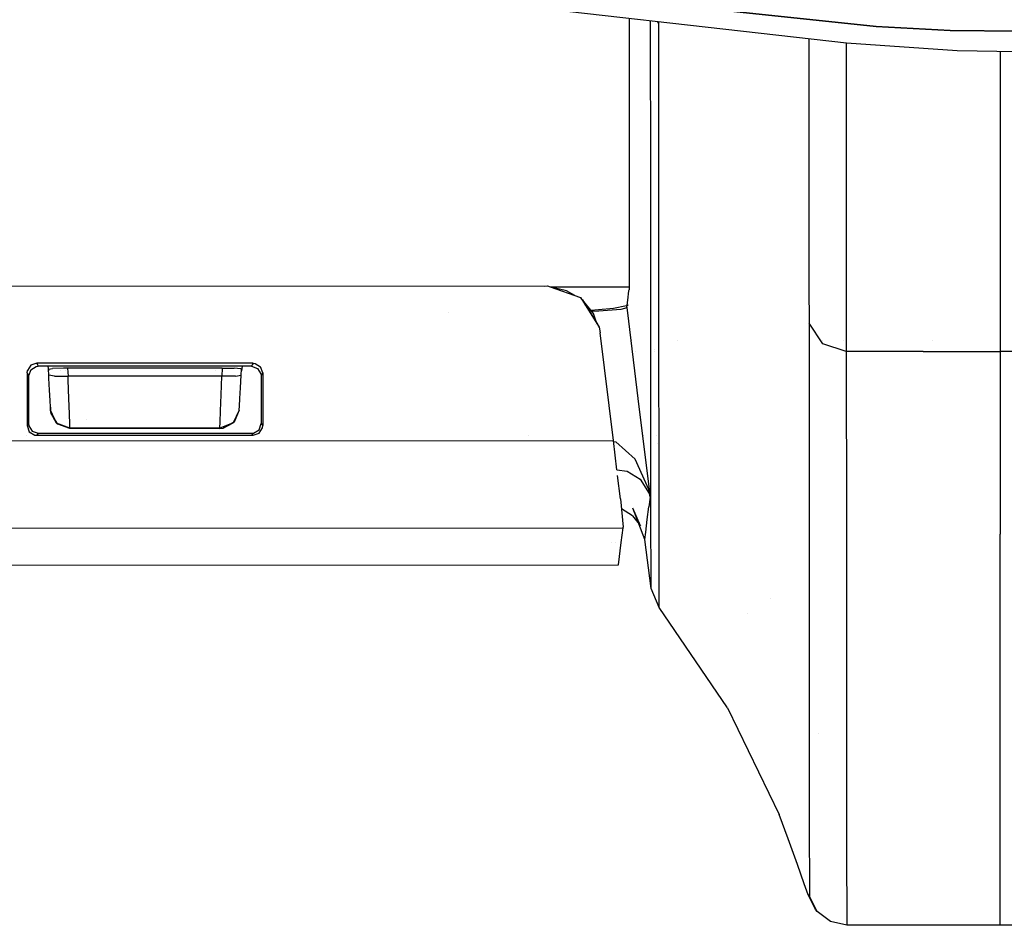
# Model space of a CAD drawing. Units: millimetres. Extents: x -1670 to 7976, y -1447 to 8077.
# Drawn here: x -51 to 0, y 878 to 925 of the extents above; entities that cross this region are included whole.
import ezdxf

# ---------------------------------------------------------------- set-up
doc = ezdxf.new("R2010")
doc.units = ezdxf.units.MM
doc.layers.add('1', color=7, linetype='CONTINUOUS', true_color=0xffffff)
doc.layers.add('HIDDEN_LINE', color=7, linetype='CONTINUOUS', true_color=0xffffff)
doc.styles.add('blockfont', font='simplex.shx')
doc.dimstyles.get("Standard").update_dxf_attribs({"dimtxt": 0.18, "dimasz": 0.18, "dimexe": 0.18, "dimexo": 0.0625, "dimgap": 0.09, "dimtad": 0, "dimtih": 1, "dimtoh": 1, "dimdec": 4, "dimzin": 0, "dimdsep": 46, "dimtxsty": 'Standard', "dimcen": 0.09, "dimadec": 0, "dimazin": 0, "dimtfac": 1, "dimtdec": 4, "dimtofl": 0, "dimtmove": 0, "dimatfit": 3, "dimfxl": 1, "dimtolj": 1, "dimtzin": 0, "dimarcsym": 0})

# ---------------------------------------------------------------- blocks, each defined once
blk = doc.blocks.new('DimnDraft3D1')
at = {"layer": 'HIDDEN_LINE', "color": 18, "linetype": 'CONTINUOUS'}
for p, q in [((96.875, 8077.060902), (3.125, 8077.060902)), ((3.125, 8077.060902), (3.125, 8052.060902)), ((96.875, 8052.060902), (96.875, 8077.060902)), ((-433.387488, 7835.649856), (-433.387488, 7979.142152)), ((433.387488, 7835.649856), (433.387488, 7979.142152)), ((-433.387488, 7975.967152), (-98.4625, 7975.967152)), ((433.387488, 7975.967152), (98.4625, 7975.967152)), ((3.125, 7899.873402), (3.125, 7874.873402)), ((96.875, 7874.873402), (96.875, 7899.873402)), ((3.125, 7874.873402), (96.875, 7874.873402))]:
    blk.add_line(p, q, dxfattribs=at)
for points in [[(-433.387488, 7975.967152), (-383.387537, 7989.364612), (-383.387439, 7962.569693), (-433.387488, 7975.967152)], [(433.387488, 7975.967152), (383.387537, 7962.569693), (383.387439, 7989.364612), (433.387488, 7975.967152)]]:
    blk.add_solid(points, dxfattribs=at)
at = {"layer": 'HIDDEN_LINE', "color": 18, "linetype": 'CONTINUOUS', "char_height": 50, "attachment_point": 8, "rotation": 90, "line_spacing_factor": 0.903614, "style": 'blockfont'}
for s, insert in [('\\W01.000;34.1 ', (-30.729167, 7975.967152)), ('\\W01.000;867 ', (91.145833, 7975.967152))]:
    blk.add_mtext(s, dxfattribs=dict(at, insert=insert))

msp = doc.modelspace()

# ---------------------------------------------------------------- linework, layer by layer
at = {"layer": '1', "color": 18, "linetype": 'CONTINUOUS'}
for p, q in [((-29.950634, 926.640242, 2044.099078), (-7.965035, 924.136609, 2025.778756)), ((-6.417476, 924.991339, 2032.154784), (-14.454424, 925.832003, 2038.324818)), ((-14.454424, 925.832003, 2038.324818), (-6.417476, 924.991339, 2032.154784)), ((-19.21555, 925.417773, 1740.920588), (-19.213649, 922.846049, 1718.812704)), ((-18.091474, 917.011708, 1746.893525), (-18.096514, 925.290342, 1817.483005)), ((-18.091474, 917.011708, 1746.893525), (-18.096514, 925.290342, 1817.483005)), ((-17.679479, 925.09982, 1824.389696), (-17.743075, 925.250094, 1824.371575)), ((-17.679479, 925.09982, 1824.389696), (-17.743075, 925.250094, 1824.371575)), ((-17.679479, 925.09982, 1824.389696), (-17.679569, 925.242862, 1825.536367)), ((-17.679479, 925.09982, 1824.389696), (-17.679569, 925.242862, 1825.536367)), ((-17.673731, 916.02394, 1747.006297), (-17.679479, 925.09982, 1824.389696)), ((-17.673731, 916.02394, 1747.006297), (-17.679479, 925.09982, 1824.389696)), ((-7.975045, 925.154261, 1957.843297), (-7.975045, 925.154261, 1957.843297)), ((-7.975045, 925.154261, 1957.843297), (-7.975045, 925.154261, 1957.843297)), ((-2.589688, 924.774617, 2030.551895), (-6.417476, 924.991339, 2032.154784)), ((-6.417476, 924.991339, 2032.154784), (-2.589688, 924.774617, 2030.551895)), ((0.949359, 924.736947, 2030.273899), (-2.589688, 924.774617, 2030.551895)), ((-2.589688, 924.774617, 2030.551895), (0.949359, 924.736947, 2030.273899)), ((-9.906161, 924.357657, 1940.483045), (-9.901033, 914.242953, 1863.926649)), ((-9.906161, 924.357657, 1940.483045), (-9.901033, 914.242953, 1863.926649)), ((-7.974538, 924.137691, 1950.148702), (-7.968868, 912.770718, 1864.110112)), ((-7.974538, 924.137691, 1950.148702), (-7.968868, 912.770718, 1864.110112)), ((-7.965035, 924.136609, 2025.778756), (-2.220334, 923.744649, 2022.849545)), ((-2.220334, 923.744649, 2022.849545), (0.857873, 923.698395, 2022.502884)), ((0, 923.711286, 1946.998632), (0, 912.76738, 1864.085197)), ((0, 923.711286, 1946.998632), (0, 912.76738, 1864.085197)), ((-19.213649, 922.846049, 1718.812704), (-19.215347, 911.343306, 1613.164186)), ((-18.087832, 911.502979, 1696.771127), (-18.091474, 917.011708, 1746.893525)), ((-18.087832, 911.502979, 1696.771127), (-18.091474, 917.011708, 1746.893525)), ((0, 916.104764, 1611.378789), (0, 916.104764, 1611.378789)), ((-17.670768, 911.502975, 1705.871089), (-17.673731, 916.02394, 1747.006297)), ((-17.670768, 911.502975, 1705.871089), (-17.673731, 916.02394, 1747.006297)), ((-9.901033, 914.242953, 1863.926649), (-9.899495, 911.502902, 1841.561432)), ((-9.901033, 914.242953, 1863.926649), (-9.899495, 911.502902, 1841.561432)), ((0, 913.8138, 1612.750769), (0, 913.8138, 1612.750769)), ((0, 913.8138, 1612.750769), (0, 913.8138, 1612.750769)), ((-7.968868, 912.770718, 1864.110112), (-7.968162, 911.502883, 1853.761651)), ((-7.968868, 912.770718, 1864.110112), (-7.968162, 911.502883, 1853.761651)), ((0, 912.76738, 1864.085197), (0, 908.146352, 1826.36714)), ((0, 912.76738, 1864.085197), (0, 908.146352, 1826.36714)), ((-61.556257, 911.541671, 1593.785524), (-23.436882, 911.548346, 1593.818903)), ((-23.597761, 911.503031, 1519.333577), (-23.597761, 911.503031, 1519.333577)), ((-23.585341, 911.503031, 1519.333577), (-23.585341, 911.503031, 1519.333577)), ((-23.436882, 911.548346, 1593.818903), (-23.307069, 911.503028, 1593.814649)), ((-23.307069, 911.503028, 1519.333573), (-19.215324, 911.50299, 1519.333515)), ((-23.306955, 911.502988, 1593.814646), (-21.734303, 910.953969, 1593.763113)), ((-18.080221, 899.989337, 1592.01169), (-18.087832, 911.502948, 1696.770847)), ((-18.080221, 899.989337, 1592.01169), (-18.087832, 911.502948, 1696.770847)), ((-17.662574, 899.000853, 1592.11719), (-17.670768, 911.502945, 1705.870815)), ((-17.662574, 899.000853, 1592.11719), (-17.670768, 911.502945, 1705.870815)), ((-9.899495, 911.502885, 1841.561294), (-9.898437, 909.61954, 1826.188803)), ((-9.899495, 911.502885, 1841.561294), (-9.898437, 909.61954, 1826.188803)), ((-7.968162, 911.50287, 1853.76154), (-7.966293, 908.14659, 1826.366544)), ((-7.968162, 911.50287, 1853.76154), (-7.966293, 908.14659, 1826.366544)), ((-23.18278, 911.467522, 1592.523336), (-23.230169, 911.476182, 1592.644308)), ((-22.451676, 911.297768, 1592.589378), (-23.18278, 911.467522, 1592.523336)), ((-22.023194, 911.054822, 1592.907976), (-22.451676, 911.297768, 1592.589378)), ((-19.284593, 910.805911, 1602.909923), (-19.222522, 911.287755, 1612.104774)), ((-19.222522, 911.287755, 1612.104774), (-19.221459, 911.296099, 1612.261891)), ((-19.221459, 911.296099, 1612.261891), (-19.218663, 911.317796, 1612.674594)), ((-19.218663, 911.317796, 1612.674594), (-19.215347, 911.343306, 1613.164186)), ((-19.211147, 911.302051, 1612.260421), (-19.211147, 911.302051, 1612.260421)), ((-21.621196, 910.826892, 1593.206882), (-21.734303, 910.953969, 1593.763113)), ((-21.734303, 910.953969, 1593.763113), (-21.672118, 910.855765, 1593.753711)), ((-21.734303, 910.953969, 1593.763113), (-21.672118, 910.855765, 1593.753711)), ((-21.664105, 910.843109, 1593.752499), (-20.88185, 909.607741, 1593.634223)), ((-21.664105, 910.843109, 1593.752499), (-20.88185, 909.607741, 1593.634223)), ((-21.455274, 910.513315, 1593.222309), (-21.621196, 910.826892, 1593.206882)), ((-21.05408, 910.11402, 1592.964292), (-21.621196, 910.826892, 1593.206882)), ((-21.621196, 910.826892, 1593.206882), (-20.887342, 909.623884, 1593.556919)), ((-19.345026, 910.514086, 1595.602632), (-20.024395, 910.37485, 1593.114614)), ((-19.321842, 910.550565, 1597.697616), (-19.345026, 910.514086, 1595.602632)), ((-19.345026, 910.514086, 1595.602632), (-19.333731, 910.422534, 1595.59381)), ((-19.345026, 910.514086, 1595.602632), (-19.333731, 910.422534, 1595.59381)), ((-19.333731, 910.422534, 1595.59381), (-19.317549, 910.548896, 1598.006606)), ((-19.333731, 910.422534, 1595.59381), (-19.317549, 910.548896, 1598.006606)), ((-19.257247, 910.550565, 1597.697616), (-19.321842, 910.550565, 1597.697616)), ((-19.321842, 910.550565, 1597.697616), (-19.31968, 910.549611, 1597.852111)), ((-19.321842, 910.550565, 1597.697616), (-19.31968, 910.549611, 1597.852111)), ((-19.31968, 910.549611, 1597.852111), (-19.317549, 910.548896, 1598.006606)), ((-19.31968, 910.549611, 1597.852111), (-19.317549, 910.548896, 1598.006606)), ((-19.317549, 910.548896, 1598.006606), (-19.284593, 910.805911, 1602.909923)), ((-19.317549, 910.548896, 1598.006606), (-19.261308, 910.548896, 1598.006606)), ((-19.259665, 910.549611, 1597.852111), (-19.261308, 910.548896, 1598.006606)), ((-19.259665, 910.549611, 1597.852111), (-19.261308, 910.548896, 1598.006606)), ((-19.257247, 910.550565, 1597.697616), (-19.259665, 910.549611, 1597.852111)), ((-19.257247, 910.550565, 1597.697616), (-19.259665, 910.549611, 1597.852111)), ((-28.56241, 910.190475, 1590.670052), (-28.56241, 910.190475, 1590.670052)), ((-20.79449, 910.303086, 1592.113853), (-21.186277, 910.280194, 1591.807293)), ((-20.786166, 910.239667, 1592.10825), (-21.142507, 910.225174, 1591.832368)), ((-20.786166, 910.239667, 1592.10825), (-21.142507, 910.225174, 1591.832368)), ((-20.879187, 909.603535, 1593.116271), (-21.05408, 910.11402, 1592.964292)), ((-20.024395, 910.37485, 1593.114614), (-20.79449, 910.303086, 1592.113853)), ((-19.643448, 910.333365, 1593.890548), (-20.786166, 910.239667, 1592.10825)), ((-19.643448, 910.333365, 1593.890548), (-20.786166, 910.239667, 1592.10825)), ((-19.333731, 910.422534, 1595.59381), (-19.643448, 910.333365, 1593.890548)), ((-19.333731, 910.422534, 1595.59381), (-19.643448, 910.333365, 1593.890548)), ((-19.333731, 910.422534, 1595.59381), (-19.318907, 910.302371, 1595.582247)), ((-19.333731, 910.422534, 1595.59381), (-19.318907, 910.302371, 1595.582247)), ((-19.318907, 910.302371, 1595.582247), (-18.68313, 905.150861, 1595.086813)), ((-19.318907, 910.302371, 1595.582247), (-18.68313, 905.150861, 1595.086813)), ((-20.95957, 909.57648, 1593.268397), (-20.95957, 909.57648, 1593.268397)), ((-20.884643, 909.61946, 1593.558206), (-20.762959, 909.419984, 1593.616247)), ((-20.879187, 909.603535, 1593.633821), (-20.762959, 909.419984, 1593.616247)), ((-20.879187, 909.603535, 1593.633821), (-20.762959, 909.419984, 1593.616247)), ((-9.184314, 908.557147, 1826.316953), (-9.898437, 909.61954, 1826.188803)), ((-9.184314, 908.557147, 1826.316953), (-9.898437, 909.61954, 1826.188803)), ((-9.898437, 909.61954, 1826.188803), (-9.89305, 900.558919, 1748.934865)), ((-9.898437, 909.61954, 1826.188803), (-9.89305, 900.558919, 1748.934865)), ((-20.813924, 909.413042, 1593.172984), (-20.813924, 909.413042, 1593.172984)), ((-20.762959, 909.419984, 1593.616247), (-20.710159, 909.124345, 1593.587875)), ((-20.021059, 903.54082, 1593.050838), (-20.710159, 909.124345, 1593.587875)), ((-19.102613, 908.720084, 1518.994479), (-19.102613, 908.720084, 1518.994479)), ((-19.102613, 908.720084, 1518.994479), (-19.102613, 908.720084, 1518.994479)), ((-19.062747, 908.720082, 1518.994472), (-19.062747, 908.720082, 1518.994472)), ((-19.062747, 908.720082, 1518.994472), (-19.062747, 908.720082, 1518.994472)), ((-17.668944, 908.720004, 1518.994242), (-17.668944, 908.720004, 1518.994242)), ((-17.668944, 908.720004, 1518.994242), (-17.668944, 908.720004, 1518.994242)), ((-16.685516, 908.71995, 1518.994079), (-16.685516, 908.71995, 1518.994079)), ((-16.685516, 908.71995, 1518.994079), (-16.685516, 908.71995, 1518.994079)), ((-9.897902, 908.719573, 1518.992958), (-9.897902, 908.719573, 1518.992958)), ((-9.897902, 908.719573, 1518.992958), (-9.897902, 908.719573, 1518.992958)), ((-9.204784, 908.719534, 1518.992843), (-9.204784, 908.719534, 1518.992843)), ((-9.204784, 908.719534, 1518.992843), (-9.204784, 908.719534, 1518.992843)), ((-7.966293, 908.14659, 1826.366544), (-9.184314, 908.557147, 1826.316953)), ((-7.966293, 908.14659, 1826.366544), (-9.184314, 908.557147, 1826.316953)), ((-8.105186, 908.719473, 1518.992662), (-8.105186, 908.719473, 1518.992662)), ((-8.105186, 908.719473, 1518.992662), (-8.105186, 908.719473, 1518.992662)), ((-3.489359, 908.719217, 1518.991899), (-3.489359, 908.719217, 1518.991899)), ((-3.489359, 908.719217, 1518.991899), (-3.489359, 908.719217, 1518.991899)), ((-18.89706, 908.175749, 1552.722668), (-18.89706, 908.175749, 1552.722668)), ((-17.882532, 908.237577, 1553.901499), (-17.882532, 908.237577, 1553.901499)), ((-17.881028, 908.174428, 1555.148396), (-17.881028, 908.174428, 1555.148396)), ((-3.983147, 908.146352, 1826.366782), (-7.966293, 908.14659, 1826.366544)), ((-3.983147, 908.146352, 1826.366782), (-7.966293, 908.14659, 1826.366544)), ((-7.966293, 908.14659, 1826.366544), (-7.960943, 899.085015, 1749.103308)), ((-7.966293, 908.14659, 1826.366544), (-7.960943, 899.085015, 1749.103308)), ((-3.983147, 908.146352, 1826.366782), (0, 908.146352, 1826.36714)), ((-3.983147, 908.146352, 1826.366782), (0, 908.146352, 1826.36714)), ((3.983147, 908.146352, 1826.366782), (0, 908.146352, 1826.36714)), ((3.983147, 908.146352, 1826.366782), (0, 908.146352, 1826.36714)), ((0, 908.146352, 1826.36714), (0, 898.688525, 1745.628476)), ((0, 908.146352, 1826.36714), (0, 898.688525, 1745.628476)), ((-50.190587, 907.438725, 1593.400836), (-50.36635, 907.160491, 1593.373895)), ((-50.190587, 907.438725, 1593.400836), (-50.36635, 907.160491, 1593.373895)), ((-49.881492, 907.546729, 1593.411446), (-50.190587, 907.438725, 1593.400836)), ((-49.881492, 907.546729, 1593.411446), (-50.190587, 907.438725, 1593.400836)), ((-38.68141, 907.548636, 1593.421102), (-49.881492, 907.546729, 1593.411446)), ((-38.68141, 907.548636, 1593.421102), (-49.881492, 907.546729, 1593.411446)), ((-49.881492, 907.546729, 1593.411446), (-49.842387, 907.467574, 1591.909409)), ((-49.881492, 907.546729, 1593.411446), (-49.842387, 907.467574, 1591.909409)), ((-49.842387, 907.467574, 1591.909409), (-49.802635, 907.386988, 1590.382338)), ((-49.842387, 907.467574, 1591.909409), (-49.802635, 907.386988, 1590.382338)), ((-49.341355, 907.54299, 1590.397968), (-49.341355, 907.54299, 1590.397968)), ((-38.720492, 907.469481, 1591.919899), (-38.760267, 907.388896, 1590.391874)), ((-38.720492, 907.469481, 1591.919899), (-38.760267, 907.388896, 1590.391874)), ((-38.68141, 907.548636, 1593.421102), (-38.720492, 907.469481, 1591.919899)), ((-38.68141, 907.548636, 1593.421102), (-38.720492, 907.469481, 1591.919899)), ((-38.68141, 907.548636, 1593.421102), (-38.5768, 907.537431, 1593.420148)), ((-38.68141, 907.548636, 1593.421102), (-38.5768, 907.537431, 1593.420148)), ((-38.5768, 907.537431, 1593.420148), (-38.294416, 907.363385, 1593.403697)), ((-38.5768, 907.537431, 1593.420148), (-38.294416, 907.363385, 1593.403697)), ((-50.379641, 907.045335, 1593.362808), (-50.36635, 907.160491, 1593.373895)), ((-50.379641, 907.045335, 1593.362808), (-50.36635, 907.160491, 1593.373895)), ((-50.379641, 907.045335, 1593.362808), (-50.34215, 906.969517, 1591.922641)), ((-50.379641, 907.045335, 1593.362808), (-50.379641, 906.238288, 1593.285084)), ((-50.379641, 907.045335, 1593.362808), (-50.34215, 906.969517, 1591.922641)), ((-50.379641, 907.045335, 1593.362808), (-50.379641, 906.238288, 1593.285084)), ((-50.34215, 906.969517, 1591.922641), (-50.300784, 906.885833, 1590.333581)), ((-50.34215, 906.969517, 1591.922641), (-50.300784, 906.885833, 1590.333581)), ((-50.18945, 907.201976, 1590.364099), (-50.300784, 906.885833, 1590.333581)), ((-50.18945, 907.201976, 1590.364099), (-49.906977, 907.376021, 1590.381145)), ((-49.906977, 907.376021, 1590.381145), (-49.802635, 907.386988, 1590.382338)), ((-38.760267, 907.388896, 1590.391874), (-49.802635, 907.386988, 1590.382338)), ((-49.313939, 907.387073, 1590.382981), (-49.273668, 907.158043, 1590.360965)), ((-49.278148, 907.24346, 1592.114687), (-49.058374, 907.276839, 1592.74745)), ((-49.261507, 906.926125, 1592.084169), (-49.278148, 907.24346, 1592.114687)), ((-49.253821, 906.779498, 1592.064619), (-49.261507, 906.926125, 1592.084169)), ((-48.967708, 906.873912, 1592.786312), (-49.261507, 906.926125, 1592.084169)), ((-48.967708, 906.873912, 1592.786312), (-49.261507, 906.926125, 1592.084169)), ((-48.497397, 907.295197, 1593.096733), (-49.058374, 907.276839, 1592.74745)), ((-48.658295, 907.151071, 1590.360812), (-48.658295, 907.151071, 1590.360812)), ((-48.285428, 907.296389, 1593.11986), (-48.497397, 907.295197, 1593.096733)), ((-48.415818, 907.151118, 1590.36102), (-48.415818, 907.151118, 1590.36102)), ((-44.281378, 907.297105, 1593.123317), (-48.285428, 907.296389, 1593.11986)), ((-48.285428, 907.296389, 1593.11986), (-48.263721, 906.882495, 1593.080044)), ((-48.285428, 907.296389, 1593.11986), (-48.263721, 906.882495, 1593.080044)), ((-40.279005, 907.29782, 1593.126655), (-44.281378, 907.297105, 1593.123317)), ((-40.63128, 907.152431, 1590.367626), (-40.63128, 907.152431, 1590.367626)), ((-40.279005, 907.29782, 1593.126655), (-40.300712, 906.883925, 1593.08672)), ((-40.279005, 907.29782, 1593.126655), (-40.300712, 906.883925, 1593.08672)), ((-40.286627, 907.15248, 1590.367914), (-40.286627, 907.15248, 1590.367914)), ((-40.279005, 907.29782, 1593.126655), (-39.661188, 907.286614, 1592.910886)), ((-39.311152, 907.257289, 1592.35549), (-39.661188, 907.286614, 1592.910886)), ((-39.595656, 906.875342, 1592.793584), (-39.302058, 906.927416, 1592.092839)), ((-39.595656, 906.875342, 1592.793584), (-39.302058, 906.927416, 1592.092839)), ((-39.335351, 906.278819, 1591.914892), (-39.301272, 906.927556, 1592.090964)), ((-39.284617, 907.245129, 1592.121482), (-39.311152, 907.257289, 1592.35549)), ((-39.30154, 906.927508, 1592.091602), (-39.301272, 906.927556, 1592.090964)), ((-39.30154, 906.927508, 1592.091602), (-39.301272, 906.927556, 1592.090964)), ((-39.301272, 906.927556, 1592.090964), (-39.284617, 907.245129, 1592.121482)), ((-39.24812, 907.388811, 1590.391522), (-39.28938, 907.154301, 1590.36891)), ((-38.760267, 907.388896, 1590.391874), (-38.45115, 907.281131, 1590.381742)), ((-38.45115, 907.281131, 1590.381742), (-38.275313, 907.003134, 1590.355158)), ((-38.183108, 907.047242, 1593.373299), (-38.294416, 907.363385, 1593.403697)), ((-38.183108, 907.047242, 1593.373299), (-38.294416, 907.363385, 1593.403697)), ((-38.275313, 907.003134, 1590.355158), (-38.261969, 906.88774, 1590.343952)), ((-38.220599, 906.971425, 1591.933131), (-38.261969, 906.88774, 1590.343952)), ((-38.220599, 906.971425, 1591.933131), (-38.261969, 906.88774, 1590.343952)), ((-38.183108, 907.047242, 1593.373299), (-38.220599, 906.971425, 1591.933131)), ((-38.183108, 907.047242, 1593.373299), (-38.220599, 906.971425, 1591.933131)), ((-38.183108, 907.047242, 1593.373299), (-38.183108, 904.721946, 1593.149424)), ((-38.183108, 907.047242, 1593.373299), (-38.183108, 904.721946, 1593.149424)), ((-50.300784, 906.885833, 1590.333581), (-50.300784, 905.771464, 1590.226293)), ((-49.220528, 906.146258, 1591.841578), (-49.253821, 906.779498, 1592.064619)), ((-49.252969, 906.779779, 1590.324555), (-49.252969, 906.779779, 1590.324555)), ((-48.967708, 906.873912, 1592.786312), (-48.263721, 906.882495, 1593.080044)), ((-48.967708, 906.873912, 1592.786312), (-48.263721, 906.882495, 1593.080044)), ((-47.282238, 906.882733, 1593.080878), (-48.263721, 906.882495, 1593.080044)), ((-47.282238, 906.882733, 1593.080878), (-48.263721, 906.882495, 1593.080044)), ((-48.256014, 906.662911, 1593.050599), (-48.263721, 906.882495, 1593.080044)), ((-48.256014, 906.662911, 1593.050599), (-48.263721, 906.882495, 1593.080044)), ((-48.222568, 905.712813, 1592.716217), (-48.256014, 906.662911, 1593.050599)), ((-48.222568, 905.712813, 1592.716217), (-48.256014, 906.662911, 1593.050599)), ((-44.282041, 906.88321, 1593.083382), (-47.282238, 906.882733, 1593.080878)), ((-44.282041, 906.88321, 1593.083382), (-47.282238, 906.882733, 1593.080878)), ((-41.281864, 906.883925, 1593.086004), (-44.282041, 906.88321, 1593.083382)), ((-41.281864, 906.883925, 1593.086004), (-44.282041, 906.88321, 1593.083382)), ((-40.300712, 906.883925, 1593.08672), (-41.281864, 906.883925, 1593.086004)), ((-40.300712, 906.883925, 1593.08672), (-41.281864, 906.883925, 1593.086004)), ((-40.334661, 905.910939, 1592.82279), (-40.300712, 906.883925, 1593.08672)), ((-40.334661, 905.910939, 1592.82279), (-40.300712, 906.883925, 1593.08672)), ((-39.595656, 906.875342, 1592.793584), (-40.300712, 906.883925, 1593.08672)), ((-39.595656, 906.875342, 1592.793584), (-40.300712, 906.883925, 1593.08672)), ((-38.261969, 906.88774, 1590.343952), (-38.261969, 905.772656, 1590.236664)), ((-50.379641, 906.238288, 1593.285084), (-50.379641, 904.312104, 1593.099594)), ((-50.379641, 906.238288, 1593.285084), (-50.379641, 904.312104, 1593.099594)), ((-49.192905, 905.622929, 1591.422081), (-49.220528, 906.146258, 1591.841578)), ((-49.21984, 906.147652, 1590.263708), (-49.21984, 906.147652, 1590.263708)), ((-40.363662, 905.079812, 1592.251062), (-40.334661, 905.910939, 1592.82279)), ((-40.363662, 905.079812, 1592.251062), (-40.334661, 905.910939, 1592.82279)), ((-39.364558, 905.724734, 1591.53378), (-39.335351, 906.278819, 1591.914892)), ((-39.335717, 906.279656, 1590.284616), (-39.335717, 906.279656, 1590.284616)), ((-50.300784, 905.771464, 1590.226293), (-50.300784, 904.417008, 1590.095878)), ((-49.174033, 905.267686, 1590.853214), (-49.192905, 905.622929, 1591.422081)), ((-48.194721, 904.927701, 1592.086792), (-48.222568, 905.712813, 1592.716217)), ((-48.194721, 904.927701, 1592.086792), (-48.222568, 905.712813, 1592.716217)), ((-39.385572, 905.328482, 1590.990782), (-39.364558, 905.724734, 1591.53378)), ((-38.261969, 905.772656, 1590.236664), (-38.261969, 904.41677, 1590.10601)), ((-18.715193, 905.423671, 1555.470961), (-18.715193, 905.423671, 1555.470961)), ((-18.715193, 905.423671, 1555.470961), (-18.715193, 905.423671, 1555.470961)), ((-18.711164, 905.470878, 1555.464569), (-18.711164, 905.470878, 1555.464569)), ((-18.711164, 905.470878, 1555.464569), (-18.711164, 905.470878, 1555.464569)), ((-49.166024, 905.120581, 1590.198636), (-49.174033, 905.267686, 1590.853214)), ((-49.173713, 905.267521, 1590.178989), (-49.165912, 905.118674, 1590.164661)), ((-48.855733, 904.448479, 1590.235114), (-49.166024, 905.120581, 1590.198636)), ((-48.855733, 904.448479, 1590.235114), (-49.166024, 905.120581, 1590.198636)), ((-49.166024, 905.120581, 1590.198636), (-49.165912, 905.118674, 1590.164661)), ((-49.140438, 904.940099, 1590.147495), (-49.165912, 905.118674, 1590.164661)), ((-49.140438, 904.940099, 1590.147495), (-49.165912, 905.118674, 1590.164661)), ((-48.786417, 904.381245, 1590.09397), (-49.140438, 904.940099, 1590.147495)), ((-48.855733, 904.448479, 1590.235114), (-49.140438, 904.940099, 1590.147495)), ((-48.17557, 904.395074, 1591.233492), (-48.194721, 904.927701, 1592.086792)), ((-48.17557, 904.395074, 1591.233492), (-48.194721, 904.927701, 1592.086792)), ((-40.384416, 904.485434, 1591.436625), (-40.363662, 905.079812, 1592.251062)), ((-40.384416, 904.485434, 1591.436625), (-40.363662, 905.079812, 1592.251062)), ((-39.396755, 905.122012, 1590.205193), (-39.706949, 904.44991, 1590.241671)), ((-39.396755, 905.122012, 1590.205193), (-39.706949, 904.44991, 1590.241671)), ((-39.39686, 905.120343, 1590.172887), (-39.653037, 904.498786, 1590.112925)), ((-39.39686, 905.120343, 1590.172887), (-39.653037, 904.498786, 1590.112925)), ((-39.39686, 905.120343, 1590.172887), (-39.396755, 905.122012, 1590.205193)), ((-39.396774, 905.121972, 1590.173044), (-39.39686, 905.120343, 1590.172887)), ((-39.396755, 905.122012, 1590.205193), (-39.396029, 905.134648, 1590.347767)), ((-39.396029, 905.134648, 1590.347767), (-39.385572, 905.328482, 1590.990782)), ((-39.385873, 905.328406, 1590.350982), (-39.385873, 905.328406, 1590.350982)), ((-18.721023, 905.355356, 1555.480212), (-18.721023, 905.355356, 1555.480212)), ((-18.721023, 905.355356, 1555.480212), (-18.721023, 905.355356, 1555.480212)), ((-18.68313, 905.150861, 1595.086813), (-18.122468, 900.608033, 1594.649792)), ((-18.68313, 905.150861, 1595.086813), (-18.122468, 900.608033, 1594.649792)), ((-50.339412, 904.365748, 1591.567159), (-50.379641, 904.312104, 1593.099594)), ((-50.339412, 904.365748, 1591.567159), (-50.379641, 904.312104, 1593.099594)), ((-50.300784, 904.417008, 1590.095878), (-50.339412, 904.365748, 1591.567159)), ((-50.300784, 904.417008, 1590.095878), (-50.339412, 904.365748, 1591.567159)), ((-50.300784, 904.417008, 1590.095878), (-50.288398, 904.306859, 1590.085268)), ((-48.167262, 904.174298, 1590.251684), (-48.855733, 904.448479, 1590.235114)), ((-48.167262, 904.174298, 1590.251684), (-48.855733, 904.448479, 1590.235114)), ((-48.786417, 904.381245, 1590.09397), (-48.855733, 904.448479, 1590.235114)), ((-48.166689, 904.165, 1590.073705), (-48.786417, 904.381245, 1590.09397)), ((-48.166689, 904.165, 1590.073705), (-48.786417, 904.381245, 1590.09397)), ((-48.167262, 904.174298, 1590.251684), (-48.17557, 904.395074, 1591.233492)), ((-48.167262, 904.174298, 1590.251684), (-48.17557, 904.395074, 1591.233492)), ((-47.280285, 904.616445, 1553.61538), (-47.280285, 904.616445, 1553.61538)), ((-47.280285, 904.616445, 1553.61538), (-47.280285, 904.616445, 1553.61538)), ((-39.706949, 904.44991, 1590.241671), (-40.395252, 904.175729, 1590.258241)), ((-39.706949, 904.44991, 1590.241671), (-40.395252, 904.175729, 1590.258241)), ((-40.394586, 904.194564, 1590.472102), (-40.384416, 904.485434, 1591.436625)), ((-40.394586, 904.194564, 1590.472102), (-40.384416, 904.485434, 1591.436625)), ((-39.705976, 904.469823, 1590.110087), (-40.237866, 904.178828, 1590.081573)), ((-40.237866, 904.178828, 1590.081573), (-39.706949, 904.44991, 1590.241671)), ((-39.653037, 904.498786, 1590.112925), (-39.706949, 904.44991, 1590.241671)), ((-39.653037, 904.498786, 1590.112925), (-39.694983, 904.475837, 1590.110676)), ((-38.371999, 904.104441, 1590.07597), (-38.261969, 904.41677, 1590.10601)), ((-38.261969, 904.41677, 1590.10601), (-38.223341, 904.365271, 1591.577411)), ((-38.261969, 904.41677, 1590.10601), (-38.223341, 904.365271, 1591.577411)), ((-38.223341, 904.365271, 1591.577411), (-38.183108, 904.311866, 1593.109965)), ((-38.223341, 904.365271, 1591.577411), (-38.183108, 904.311866, 1593.109965)), ((-38.183108, 904.721946, 1593.149424), (-38.183108, 904.311866, 1593.109965)), ((-38.183108, 904.721946, 1593.149424), (-38.183108, 904.311866, 1593.109965)), ((-50.379641, 904.312104, 1593.099594), (-50.269619, 904.000014, 1593.069673)), ((-50.379641, 904.312104, 1593.099594), (-50.269619, 904.000014, 1593.069673)), ((-50.288398, 904.306859, 1590.085268), (-50.112247, 904.026717, 1590.058446)), ((-50.269619, 904.000014, 1593.069673), (-49.987853, 903.824776, 1593.052983)), ((-50.269619, 904.000014, 1593.069673), (-49.987853, 903.824776, 1593.052983)), ((-50.112247, 904.026717, 1590.058446), (-49.799822, 903.917521, 1590.048194)), ((-49.839582, 903.864831, 1591.562748), (-49.878679, 903.812617, 1593.05191)), ((-49.839582, 903.864831, 1591.562748), (-49.878679, 903.812617, 1593.05191)), ((-49.799822, 903.917521, 1590.048194), (-49.839582, 903.864831, 1591.562748)), ((-49.799822, 903.917521, 1590.048194), (-49.839582, 903.864831, 1591.562748)), ((-49.799822, 903.917521, 1590.048194), (-38.762953, 903.917283, 1590.057611)), ((-47.279328, 904.174536, 1590.252519), (-48.167262, 904.174298, 1590.251684)), ((-47.279328, 904.174536, 1590.252519), (-48.167262, 904.174298, 1590.251684)), ((-48.166689, 904.165, 1590.073705), (-48.167262, 904.174298, 1590.251684)), ((-48.166689, 904.165, 1590.073705), (-48.167262, 904.174298, 1590.251684)), ((-44.281244, 904.165477, 1590.077043), (-48.166689, 904.165, 1590.073705)), ((-44.281244, 904.165477, 1590.077043), (-48.166689, 904.165, 1590.073705)), ((-44.279177, 904.175013, 1590.255022), (-47.279328, 904.174536, 1590.252519)), ((-44.279177, 904.175013, 1590.255022), (-47.279328, 904.174536, 1590.252519)), ((-40.395826, 904.166192, 1590.080261), (-44.281244, 904.165477, 1590.077043)), ((-40.395826, 904.166192, 1590.080261), (-44.281244, 904.165477, 1590.077043)), ((-41.279025, 904.17549, 1590.257525), (-44.279177, 904.175013, 1590.255022)), ((-41.279025, 904.17549, 1590.257525), (-44.279177, 904.175013, 1590.255022)), ((-40.395252, 904.175729, 1590.258241), (-41.279025, 904.17549, 1590.257525)), ((-40.395252, 904.175729, 1590.258241), (-41.279025, 904.17549, 1590.257525)), ((-40.395826, 904.166192, 1590.080261), (-40.237866, 904.178828, 1590.081573)), ((-40.395826, 904.166192, 1590.080261), (-40.237866, 904.178828, 1590.081573)), ((-40.395826, 904.166192, 1590.080261), (-40.395252, 904.175729, 1590.258241)), ((-40.395826, 904.166192, 1590.080261), (-40.395252, 904.175729, 1590.258241)), ((-40.395252, 904.175729, 1590.258241), (-40.394586, 904.194564, 1590.472102)), ((-40.395252, 904.175729, 1590.258241), (-40.394586, 904.194564, 1590.472102)), ((-38.762953, 903.917283, 1590.057611), (-38.653798, 903.929204, 1590.058804)), ((-38.762953, 903.917283, 1590.057611), (-38.723167, 903.864354, 1591.573)), ((-38.762953, 903.917283, 1590.057611), (-38.723167, 903.864354, 1591.573)), ((-38.723167, 903.864354, 1591.573), (-38.684092, 903.812379, 1593.061447)), ((-38.723167, 903.864354, 1591.573), (-38.684092, 903.812379, 1593.061447)), ((-38.684092, 903.812379, 1593.061447), (-38.371634, 903.921574, 1593.072176)), ((-38.684092, 903.812379, 1593.061447), (-38.371634, 903.921574, 1593.072176)), ((-38.653798, 903.929204, 1590.058804), (-38.371999, 904.104441, 1590.07597)), ((-38.371634, 903.921574, 1593.072176), (-38.19548, 904.201478, 1593.099236)), ((-38.371634, 903.921574, 1593.072176), (-38.19548, 904.201478, 1593.099236)), ((-38.19548, 904.201478, 1593.099236), (-38.183108, 904.311866, 1593.109965)), ((-38.19548, 904.201478, 1593.099236), (-38.183108, 904.311866, 1593.109965)), ((-58.452561, 903.514594, 1593.015552), (-20.021059, 903.54082, 1593.050838)), ((-58.452561, 903.514594, 1593.015552), (-20.021059, 903.54082, 1593.050838)), ((-50.397179, 903.809777, 1590.037238), (-50.397179, 903.809777, 1590.037238)), ((-50.397179, 903.809777, 1590.037238), (-50.397179, 903.809777, 1590.037238)), ((-49.987853, 903.824776, 1593.052983), (-49.878679, 903.812617, 1593.05191)), ((-49.987853, 903.824776, 1593.052983), (-49.878679, 903.812617, 1593.05191)), ((-49.878679, 903.812617, 1593.05191), (-38.684092, 903.812379, 1593.061447)), ((-49.878679, 903.812617, 1593.05191), (-38.684092, 903.812379, 1593.061447)), ((-46.089463, 903.812536, 1590.041496), (-38.6699, 903.817338, 1590.048079)), ((-46.089463, 903.812536, 1590.041496), (-38.6699, 903.817338, 1590.048079)), ((-24.414924, 903.826564, 1590.060728), (-24.414924, 903.826564, 1590.060728)), ((-24.414924, 903.826564, 1590.060728), (-24.414924, 903.826564, 1590.060728)), ((-20.205579, 903.548653, 1591.291022), (-20.205579, 903.548653, 1591.291022)), ((-20.205579, 903.548653, 1591.291022), (-20.205579, 903.548653, 1591.291022)), ((-20.200583, 903.547346, 1591.294533), (-20.200583, 903.547346, 1591.294533)), ((-20.200583, 903.547346, 1591.294533), (-20.200583, 903.547346, 1591.294533)), ((-20.188962, 903.544304, 1591.3027), (-20.188962, 903.544304, 1591.3027)), ((-20.188962, 903.544304, 1591.3027), (-20.188962, 903.544304, 1591.3027)), ((-19.841518, 902.026257, 1592.347006), (-20.021059, 903.54082, 1593.050838)), ((-20.016108, 903.499055, 1591.424181), (-19.906975, 903.470486, 1591.500878)), ((-20.016108, 903.499055, 1591.424181), (-19.906975, 903.470486, 1591.500878)), ((-19.906975, 903.470486, 1591.500878), (-18.90634, 902.575225, 1592.646241)), ((-19.906975, 903.470486, 1591.500878), (-18.90634, 902.575225, 1592.646241)), ((-18.515071, 903.788818, 1522.418765), (-18.515071, 903.788818, 1522.418765)), ((-18.46239, 903.362286, 1525.892635), (-18.46239, 903.362286, 1525.892635)), ((-18.46239, 903.362286, 1525.892635), (-18.46239, 903.362286, 1525.892635)), ((-18.44628, 903.788816, 1522.418755), (-18.44628, 903.788816, 1522.418755)), ((-17.776591, 903.788797, 1522.418654), (-17.776591, 903.788797, 1522.418654)), ((-17.766434, 903.362266, 1525.892531), (-17.766434, 903.362266, 1525.892531)), ((-17.766434, 903.362266, 1525.892531), (-17.766434, 903.362266, 1525.892531)), ((-17.665712, 903.788794, 1522.418638), (-17.665712, 903.788794, 1522.418638)), ((-18.194782, 901.003808, 1594.26558), (-18.90634, 902.575225, 1592.646241)), ((-18.194782, 901.003808, 1594.26558), (-18.90634, 902.575225, 1592.646241)), ((-19.841518, 902.026257, 1589.466335), (-19.319246, 901.954859, 1590.21163)), ((-19.841518, 902.026257, 1589.466335), (-19.319246, 901.954859, 1590.21163)), ((-19.319246, 901.954859, 1590.21163), (-18.635362, 901.547164, 1591.827989)), ((-19.319246, 901.954859, 1590.21163), (-18.635362, 901.547164, 1591.827989)), ((-19.663477, 900.524348, 1591.649055), (-19.806005, 901.726676, 1592.207788)), ((-18.635362, 901.547164, 1591.827989), (-18.166004, 900.799483, 1594.109178)), ((-18.635362, 901.547164, 1591.827989), (-18.166004, 900.799483, 1594.109178)), ((-18.123809, 900.617808, 1594.640493), (-18.194782, 901.003808, 1594.26558)), ((-18.123809, 900.617808, 1594.640493), (-18.194782, 901.003808, 1594.26558)), ((-18.166004, 900.799483, 1594.109178), (-18.123236, 900.612801, 1594.636679)), ((-18.166004, 900.799483, 1594.109178), (-18.123236, 900.612801, 1594.636679)), ((-19.663477, 900.524348, 1591.649055), (-19.519741, 899.056882, 1588.679075)), ((-18.122468, 900.608033, 1594.649792), (-18.185388, 900.114506, 1585.231066)), ((-18.122468, 900.608033, 1594.649792), (-18.185388, 900.114506, 1585.231066)), ((-18.122468, 900.608033, 1594.649792), (-18.123809, 900.617808, 1594.640493)), ((-18.122468, 900.608033, 1594.649792), (-18.123809, 900.617808, 1594.640493)), ((-18.122468, 900.608033, 1594.649792), (-18.123236, 900.612801, 1594.636679)), ((-18.122468, 900.608033, 1594.649792), (-18.123236, 900.612801, 1594.636679)), ((-9.89305, 900.558919, 1748.934865), (-9.882413, 883.933991, 1597.813964)), ((-9.89305, 900.558919, 1748.934865), (-9.882413, 883.933991, 1597.813964)), ((-19.604679, 899.998158, 1552.57225), (-19.612108, 899.999897, 1552.571836)), ((-19.038673, 899.639577, 1552.650928), (-19.604679, 899.998158, 1552.57225)), ((-18.398978, 898.420304, 1552.90544), (-19.013243, 900.043696, 1559.975982)), ((-18.62466, 899.116248, 1552.762032), (-19.013243, 900.043696, 1559.975982)), ((-18.269034, 899.454325, 1572.634101), (-18.185388, 900.114506, 1585.231066)), ((-18.269034, 899.454325, 1572.634101), (-18.185388, 900.114506, 1585.231066)), ((-18.077385, 895.87447, 1553.223491), (-18.080221, 899.989337, 1592.01169)), ((-18.077385, 895.87447, 1553.223491), (-18.080221, 899.989337, 1592.01169)), ((-19.038673, 899.639577, 1552.650928), (-18.62466, 899.116248, 1552.762032)), ((-18.352143, 898.794144, 1560.037136), (-18.269034, 899.454325, 1572.634101)), ((-18.352143, 898.794144, 1560.037136), (-18.269034, 899.454325, 1572.634101)), ((-58.444098, 899.000615, 1588.301063), (-19.520551, 899.027079, 1588.335991)), ((-58.444098, 899.000615, 1588.301063), (-19.520551, 899.027079, 1588.335991)), ((-19.618869, 898.251981, 1573.545337), (-19.520551, 899.027079, 1588.335991)), ((-19.520551, 899.027079, 1588.335991), (-19.519741, 899.056882, 1588.679075)), ((-18.398978, 898.420304, 1552.90544), (-18.352143, 898.794144, 1560.037136)), ((-18.398978, 898.420304, 1552.90544), (-18.352143, 898.794144, 1560.037136)), ((-17.659839, 894.885987, 1553.327799), (-17.662574, 899.000853, 1592.11719)), ((-17.659839, 894.885987, 1553.327799), (-17.662574, 899.000853, 1592.11719)), ((-7.960943, 899.085015, 1749.103308), (-7.950371, 882.459372, 1597.971559)), ((-7.960943, 899.085015, 1749.103308), (-7.950371, 882.459372, 1597.971559)), ((-19.936715, 898.244431, 1549.241739), (-19.936715, 898.244431, 1549.241739)), ((-19.762812, 897.106618, 1551.689506), (-19.618869, 898.251981, 1573.545337)), ((-18.077385, 895.87447, 1553.223491), (-18.398978, 898.420304, 1552.90544)), ((0, 878.445119, 1560.175061), (0, 898.688525, 1745.628476)), ((0, 878.445119, 1560.175061), (0, 898.688525, 1745.628476)), ((-20.129033, 898.239863, 1551.047927), (-20.129033, 898.239863, 1551.047927)), ((-69.04567, 897.075862, 1551.198125), (-19.762812, 897.106618, 1551.689506)), ((-69.045479, 897.077309, 1551.693437), (-19.762812, 897.106618, 1551.689506)), ((-69.045479, 897.077309, 1551.693437), (-19.762812, 897.106618, 1551.689506)), ((-17.659839, 894.885987, 1553.327799), (-18.077385, 895.87447, 1553.223491)), ((-11.91101, 895.367289, 1554.791441), (-11.91101, 895.367289, 1554.791441)), ((-11.91101, 895.367289, 1554.791441), (-11.91101, 895.367289, 1554.791441)), ((-14.112595, 889.703244, 1553.944588), (-17.659839, 894.885987, 1553.327799)), ((-13.076563, 894.59958, 1556.381998), (-13.076563, 894.59958, 1556.381998)), ((-14.112595, 889.703244, 1553.944588), (-11.45115, 884.175509, 1554.541349)), ((-9.394372, 888.389546, 1557.106642), (-9.394372, 888.389546, 1557.106642)), ((-10.971895, 882.916421, 1554.854155), (-11.45115, 884.175509, 1554.541349)), ((-9.882413, 883.933991, 1597.813964), (-9.879779, 879.920214, 1560.019016)), ((-9.882413, 883.933991, 1597.813964), (-9.879779, 879.920214, 1560.019016)), ((-10.495911, 881.581038, 1555.679679), (-10.971895, 882.916421, 1554.854155)), ((-7.950371, 882.459372, 1597.971559), (-7.947774, 878.445357, 1560.174942)), ((-7.950371, 882.459372, 1597.971559), (-7.947774, 878.445357, 1560.174942)), ((-10.154533, 880.581111, 1556.896806), (-10.495911, 881.581038, 1555.679679)), ((-9.948707, 880.004853, 1558.392644), (-10.154533, 880.581111, 1556.896806)), ((-9.553703, 879.255265, 1558.187604), (-9.948707, 880.004853, 1558.392644)), ((-9.948707, 880.004853, 1558.392644), (-9.879779, 879.920214, 1560.019016)), ((-9.948707, 880.004853, 1558.392644), (-9.879779, 879.920214, 1560.019016)), ((-9.480136, 879.156083, 1560.099721), (-9.879779, 879.920214, 1560.019016)), ((-9.480136, 879.156083, 1560.099721), (-9.879779, 879.920214, 1560.019016)), ((-9.480136, 879.156083, 1560.099721), (-9.553703, 879.255265, 1558.187604)), ((-8.793206, 878.6318, 1560.155272), (-9.480136, 879.156083, 1560.099721)), ((-7.947774, 878.445357, 1560.174942), (-8.793206, 878.6318, 1560.155272)), ((-4.753524, 878.445357, 1560.175061), (-7.947774, 878.445357, 1560.174942)), ((-0.641728, 878.445151, 1560.175061), (-4.753524, 878.445357, 1560.175061)), ((-0.641727, 878.445151, 1560.175061), (-0.641728, 878.445151, 1560.175061)), ((0, 878.445119, 1560.175061), (-0.641727, 878.445151, 1560.175061)), ((0.641728, 878.445151, 1560.175061), (0, 878.445119, 1560.175061))]:
    msp.add_line(p, q, dxfattribs=at)

# ---------------------------------------------------------------- dimensions: what is measured, and where the dimension line sits
at = {"layer": 'HIDDEN_LINE', "color": 18, "linetype": 'CONTINUOUS', "lineweight": -3}
dim = msp.add_linear_dim(base=(7975.967152, -433.387488), p1=(7899.873402, -3.125), p2=(7835.649856, 433.387488), angle=90, text='\\C18 <> ', dimstyle='Standard', override={"dimtxt": 50, "dimasz": 50, "dimexe": 3.175, "dimexo": 1.5875, "dimgap": 25, "dimtoh": 0, "dimdec": 1, "dimzin": 8, "dimpost": '\\X', "dimtxsty": 'blockfont', "dimsah": 1, "dimclrd": 18, "dimclre": 18, "dimclrt": 18, "dimtm": -0.002, "dimtdec": 1, "dimtofl": 1, "dimtmove": 0}, dxfattribs=at)
dim.commit()
dim.dimension.update_dxf_attribs({"geometry": 'DimnDraft3D1', "text_midpoint": (7975.967152, 96.875), "dimtype": 160})

doc.saveas('drawing.dxf')
